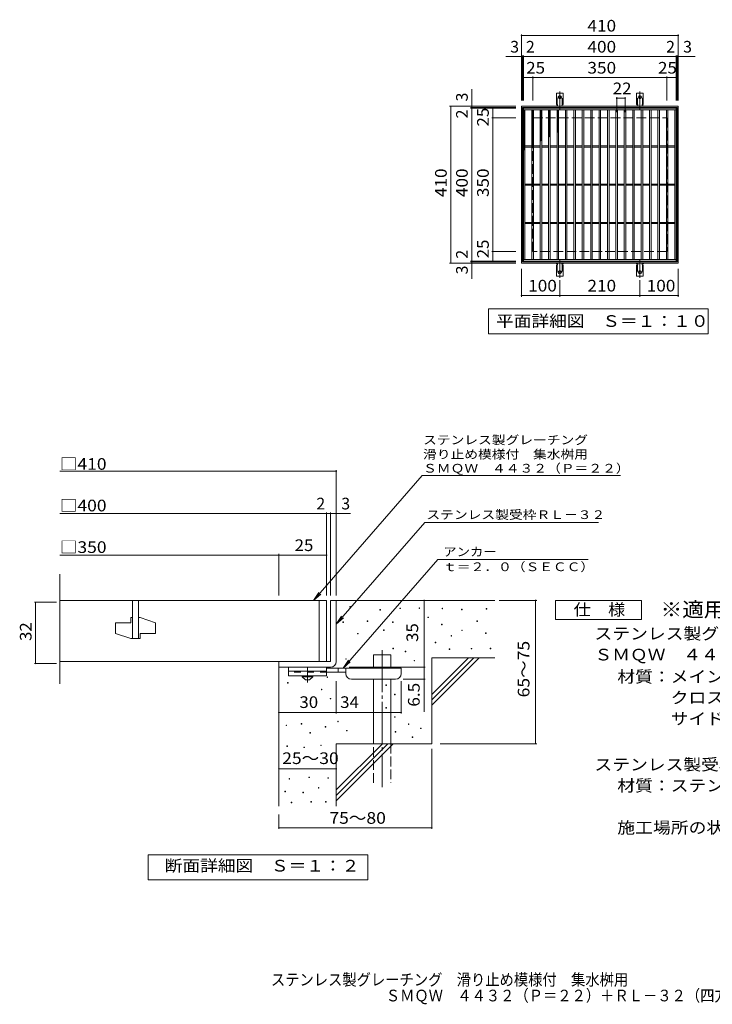
# Model space of a CAD drawing. Units: millimetres. Extents: x -1502 to 1804, y -1374 to 1202.
# Drawn here: x -1502 to 310, y -1374 to 1202 of the extents above; entities that cross this region are included whole.
import ezdxf

# ---------------------------------------------------------------- set-up
doc = ezdxf.new("R2010")
doc.units = ezdxf.units.MM
doc.header["$LTSCALE"] = 10
for name, pattern in [('JWW_CENTER1', [6.773333, 4.233333, -0.846667, 0.846667, -0.846667]), ('JWW_CENTER2', [13.546667, 11.006667, -0.846667, 0.846667, -0.846667]), ('JWW_DASHED2', [3.386667, 1.693333, -1.693333]), ('JWW_DASHED3', [3.386667, 2.54, -0.846667])]:
    doc.linetypes.add(name, pattern=pattern)
for name, color, linetype in [('C-1', 7, 'Continuous'), ('C-2', 7, 'Continuous'), ('C-4', 7, 'Continuous'), ('C-5', 7, 'Continuous'), ('C-9', 7, 'Continuous'), ('C-A', 7, 'Continuous'), ('D-0', 7, 'Continuous'), ('D-1', 7, 'Continuous'), ('D-2', 7, 'Continuous'), ('D-4', 7, 'Continuous'), ('D-5', 7, 'Continuous'), ('D-6', 7, 'Continuous'), ('D-9', 7, 'Continuous'), ('F-5ﾚｲﾔ', 7, 'Continuous')]:
    doc.layers.add(name, color=color, linetype=linetype)
doc.styles.add('ＭＳ ゴシック', font='txt', dxfattribs={"height": 1})

msp = doc.modelspace()

# ---------------------------------------------------------------- linework, layer by layer
at = {"layer": 'C-1', "color": 2, "linetype": 'Continuous', "lineweight": 9}
for p, q in [((-189, 564.9), (-189, 974.9)), ((-189, 974.9), (221, 974.9)), ((-186, 567.9), (-186, 971.9)), ((-186, 971.9), (218, 971.9)), ((218, 971.9), (218, 567.9)), ((221, 974.9), (221, 564.9)), ((218, 567.9), (-186, 567.9)), ((221, 564.9), (-189, 564.9))]:
    msp.add_line(p, q, dxfattribs=at)
at = {"layer": 'C-1', "color": 2, "linetype": 'JWW_DASHED3', "lineweight": 9}
for p, q in [((-159, 594.9), (-159, 944.9)), ((-159, 944.9), (191, 944.9)), ((191, 944.9), (191, 594.9)), ((191, 594.9), (-159, 594.9))]:
    msp.add_line(p, q, dxfattribs=at)
at = {"layer": 'C-2', "color": 3, "linetype": 'Continuous', "lineweight": 9}
for p, q in [((-184, 569.9), (-184, 969.9)), ((-184, 969.9), (216, 969.9)), ((-184, 965.9), (216, 965.9)), ((-180, 573.9), (-180, 965.9)), ((-162, 573.9), (-162, 965.9)), ((-158, 573.9), (-158, 965.9)), ((-140, 573.9), (-140, 965.9)), ((-136, 573.9), (-136, 965.9)), ((-118, 573.9), (-118, 965.9)), ((-114, 573.9), (-114, 965.9)), ((-96, 573.9), (-96, 965.9)), ((-92, 573.9), (-92, 965.9)), ((-74, 573.9), (-74, 965.9)), ((-70, 573.9), (-70, 965.9)), ((-52, 573.9), (-52, 965.9)), ((-48, 573.9), (-48, 965.9)), ((-30, 573.9), (-30, 965.9)), ((-26, 573.9), (-26, 965.9)), ((-8, 573.9), (-8, 965.9)), ((-4, 573.9), (-4, 965.9)), ((14, 573.9), (14, 965.9)), ((18, 573.9), (18, 965.9)), ((36, 573.9), (36, 965.9)), ((40, 573.9), (40, 965.9)), ((58, 573.9), (58, 965.9)), ((62, 573.9), (62, 965.9)), ((80, 573.9), (80, 965.9)), ((84, 573.9), (84, 965.9)), ((102, 573.9), (102, 965.9)), ((106, 573.9), (106, 965.9)), ((124, 573.9), (124, 965.9)), ((128, 573.9), (128, 965.9)), ((146, 573.9), (146, 965.9)), ((150, 573.9), (150, 965.9)), ((168, 573.9), (168, 965.9)), ((172, 573.9), (172, 965.9)), ((190, 573.9), (190, 965.9)), ((194, 573.9), (194, 965.9)), ((212, 573.9), (212, 965.9)), ((216, 969.9), (216, 569.9)), ((-180, 871.4), (-162, 871.4)), ((-180, 868.4), (-162, 868.4)), ((-158, 871.4), (-140, 871.4)), ((-158, 868.4), (-140, 868.4)), ((-136, 871.4), (-118, 871.4)), ((-136, 868.4), (-118, 868.4)), ((-114, 871.4), (-96, 871.4)), ((-114, 868.4), (-96, 868.4)), ((-92, 871.4), (-74, 871.4)), ((-92, 868.4), (-74, 868.4)), ((-70, 871.4), (-52, 871.4)), ((-70, 868.4), (-52, 868.4)), ((-48, 871.4), (-30, 871.4)), ((-48, 868.4), (-30, 868.4)), ((-26, 871.4), (-8, 871.4)), ((-26, 868.4), (-8, 868.4)), ((-4, 871.4), (14, 871.4)), ((-4, 868.4), (14, 868.4)), ((18, 871.4), (36, 871.4)), ((18, 868.4), (36, 868.4)), ((40, 871.4), (58, 871.4)), ((40, 868.4), (58, 868.4)), ((62, 871.4), (80, 871.4)), ((62, 868.4), (80, 868.4)), ((84, 871.4), (102, 871.4)), ((84, 868.4), (102, 868.4)), ((106, 871.4), (124, 871.4)), ((106, 868.4), (124, 868.4)), ((128, 871.4), (146, 871.4)), ((128, 868.4), (146, 868.4)), ((150, 871.4), (168, 871.4)), ((150, 868.4), (168, 868.4)), ((172, 871.4), (190, 871.4)), ((172, 868.4), (190, 868.4)), ((194, 871.4), (212, 871.4)), ((194, 868.4), (212, 868.4)), ((-180, 771.4), (-162, 771.4)), ((-180, 768.4), (-162, 768.4)), ((-158, 771.4), (-140, 771.4)), ((-158, 768.4), (-140, 768.4)), ((-136, 771.4), (-118, 771.4)), ((-136, 768.4), (-118, 768.4)), ((-114, 771.4), (-96, 771.4)), ((-114, 768.4), (-96, 768.4)), ((-92, 771.4), (-74, 771.4)), ((-92, 768.4), (-74, 768.4)), ((-70, 771.4), (-52, 771.4)), ((-70, 768.4), (-52, 768.4)), ((-48, 771.4), (-30, 771.4)), ((-48, 768.4), (-30, 768.4)), ((-26, 771.4), (-8, 771.4)), ((-26, 768.4), (-8, 768.4)), ((-4, 771.4), (14, 771.4)), ((-4, 768.4), (14, 768.4)), ((18, 771.4), (36, 771.4)), ((18, 768.4), (36, 768.4)), ((40, 771.4), (58, 771.4)), ((40, 768.4), (58, 768.4)), ((62, 771.4), (80, 771.4)), ((62, 768.4), (80, 768.4)), ((84, 771.4), (102, 771.4)), ((84, 768.4), (102, 768.4)), ((106, 771.4), (124, 771.4)), ((106, 768.4), (124, 768.4)), ((128, 771.4), (146, 771.4)), ((128, 768.4), (146, 768.4)), ((150, 771.4), (168, 771.4)), ((150, 768.4), (168, 768.4)), ((172, 771.4), (190, 771.4)), ((172, 768.4), (190, 768.4)), ((194, 771.4), (212, 771.4)), ((194, 768.4), (212, 768.4)), ((-180, 671.4), (-162, 671.4)), ((-158, 671.4), (-140, 671.4)), ((-136, 671.4), (-118, 671.4)), ((-114, 671.4), (-96, 671.4)), ((-92, 671.4), (-74, 671.4)), ((-70, 671.4), (-52, 671.4)), ((-48, 671.4), (-30, 671.4)), ((-26, 671.4), (-8, 671.4)), ((-4, 671.4), (14, 671.4)), ((18, 671.4), (36, 671.4)), ((40, 671.4), (58, 671.4)), ((62, 671.4), (80, 671.4)), ((84, 671.4), (102, 671.4)), ((106, 671.4), (124, 671.4)), ((128, 671.4), (146, 671.4)), ((150, 671.4), (168, 671.4)), ((172, 671.4), (190, 671.4)), ((194, 671.4), (212, 671.4)), ((-180, 668.4), (-162, 668.4)), ((-158, 668.4), (-140, 668.4)), ((-136, 668.4), (-118, 668.4)), ((-114, 668.4), (-96, 668.4)), ((-92, 668.4), (-74, 668.4)), ((-70, 668.4), (-52, 668.4)), ((-48, 668.4), (-30, 668.4)), ((-26, 668.4), (-8, 668.4)), ((-4, 668.4), (14, 668.4)), ((18, 668.4), (36, 668.4)), ((40, 668.4), (58, 668.4)), ((62, 668.4), (80, 668.4)), ((84, 668.4), (102, 668.4)), ((106, 668.4), (124, 668.4)), ((128, 668.4), (146, 668.4)), ((150, 668.4), (168, 668.4)), ((172, 668.4), (190, 668.4)), ((194, 668.4), (212, 668.4)), ((216, 573.9), (-184, 573.9)), ((216, 569.9), (-184, 569.9))]:
    msp.add_line(p, q, dxfattribs=at)
at = {"layer": 'C-4', "color": 7, "linetype": 'Continuous', "lineweight": 9}
for p, q in [((-189, 989.9), (-189, 1162.9)), ((-189, 1159.9), (221, 1159.9)), ((221, 989.9), (221, 1162.9)), ((-186, 989.9), (-186, 1107.9)), ((-184, 989.9), (-184, 1107.9)), ((216, 989.9), (216, 1107.9)), ((218, 989.9), (218, 1107.9)), ((-230.3, 1104.9), (265.7, 1104.9)), ((-184, 1049.9), (216, 1049.9)), ((-159, 989.9), (-159, 1052.9)), ((191, 989.9), (191, 1052.9)), ((-319, 523.5), (-319, 1019.6)), ((60, 959.9), (60, 998.9)), ((60, 995.9), (82, 995.9)), ((82, 959.9), (82, 998.9)), ((-204, 974.9), (-377, 974.9)), ((-374, 564.9), (-374, 974.9)), ((-204, 971.9), (-322, 971.9)), ((-204, 969.9), (-322, 969.9)), ((-264, 569.9), (-264, 969.9)), ((-204, 944.9), (-267, 944.9)), ((-204, 594.9), (-267, 594.9)), ((-204, 569.9), (-322, 569.9)), ((-204, 567.9), (-322, 567.9)), ((-204, 564.9), (-377, 564.9)), ((-189, 549.9), (-189, 476.9)), ((221, 549.9), (221, 476.9)), ((-89, 520.1), (-89, 476.9)), ((121, 520.1), (121, 476.9)), ((-189, 479.9), (-89, 479.9)), ((-89, 479.9), (121, 479.9)), ((121, 479.9), (221, 479.9))]:
    msp.add_line(p, q, dxfattribs=at)
at = {"layer": 'C-4', "color": 7, "linetype": 'Continuous', "lineweight": 9, "const_width": 2}
for points in [[(-188, 1159.9, 0.414214), (-189, 1160.9, 0.414214), (-190, 1159.9, 0.414214), (-189, 1158.9, 0.414214)], [(222, 1159.9, 0.414214), (221, 1160.9, 0.414214), (220, 1159.9, 0.414214), (221, 1158.9, 0.414214)], [(-188, 1104.9, 0.414214), (-189, 1105.9, 0.414214), (-190, 1104.9, 0.414214), (-189, 1103.9, 0.414214)], [(-185, 1104.9, 0.414214), (-186, 1105.9, 0.414214), (-187, 1104.9, 0.414214), (-186, 1103.9, 0.414214)], [(-183, 1104.9, 0.414214), (-184, 1105.9, 0.414214), (-185, 1104.9, 0.414214), (-184, 1103.9, 0.414214)], [(217, 1104.9, 0.414214), (216, 1105.9, 0.414214), (215, 1104.9, 0.414214), (216, 1103.9, 0.414214)], [(219, 1104.9, 0.414214), (218, 1105.9, 0.414214), (217, 1104.9, 0.414214), (218, 1103.9, 0.414214)], [(222, 1104.9, 0.414214), (221, 1105.9, 0.414214), (220, 1104.9, 0.414214), (221, 1103.9, 0.414214)], [(-183, 1049.9, 0.414214), (-184, 1050.9, 0.414214), (-185, 1049.9, 0.414214), (-184, 1048.9, 0.414214)], [(-158, 1049.9, 0.414214), (-159, 1050.9, 0.414214), (-160, 1049.9, 0.414214), (-159, 1048.9, 0.414214)], [(192, 1049.9, 0.414214), (191, 1050.9, 0.414214), (190, 1049.9, 0.414214), (191, 1048.9, 0.414214)], [(217, 1049.9, 0.414214), (216, 1050.9, 0.414214), (215, 1049.9, 0.414214), (216, 1048.9, 0.414214)], [(61, 995.9, 0.414214), (60, 996.9, 0.414214), (59, 995.9, 0.414214), (60, 994.9, 0.414214)], [(83, 995.9, 0.414214), (82, 996.9, 0.414214), (81, 995.9, 0.414214), (82, 994.9, 0.414214)], [(-373, 974.9, 0.414214), (-374, 975.9, 0.414214), (-375, 974.9, 0.414214), (-374, 973.9, 0.414214)], [(-318, 974.9, 0.414214), (-319, 975.9, 0.414214), (-320, 974.9, 0.414214), (-319, 973.9, 0.414214)], [(-318, 971.9, 0.414214), (-319, 972.9, 0.414214), (-320, 971.9, 0.414214), (-319, 970.9, 0.414214)], [(-318, 969.9, 0.414214), (-319, 970.9, 0.414214), (-320, 969.9, 0.414214), (-319, 968.9, 0.414214)], [(-263, 969.9, 0.414214), (-264, 970.9, 0.414214), (-265, 969.9, 0.414214), (-264, 968.9, 0.414214)], [(-263, 944.9, 0.414214), (-264, 945.9, 0.414214), (-265, 944.9, 0.414214), (-264, 943.9, 0.414214)], [(-263, 594.9, 0.414214), (-264, 595.9, 0.414214), (-265, 594.9, 0.414214), (-264, 593.9, 0.414214)], [(-373, 564.9, 0.414214), (-374, 565.9, 0.414214), (-375, 564.9, 0.414214), (-374, 563.9, 0.414214)], [(-318, 569.9, 0.414214), (-319, 570.9, 0.414214), (-320, 569.9, 0.414214), (-319, 568.9, 0.414214)], [(-318, 567.9, 0.414214), (-319, 568.9, 0.414214), (-320, 567.9, 0.414214), (-319, 566.9, 0.414214)], [(-318, 564.9, 0.414214), (-319, 565.9, 0.414214), (-320, 564.9, 0.414214), (-319, 563.9, 0.414214)], [(-263, 569.9, 0.414214), (-264, 570.9, 0.414214), (-265, 569.9, 0.414214), (-264, 568.9, 0.414214)], [(-188, 479.9, 0.414214), (-189, 480.9, 0.414214), (-190, 479.9, 0.414214), (-189, 478.9, 0.414214)], [(-88, 479.9, 0.414214), (-89, 480.9, 0.414214), (-90, 479.9, 0.414214), (-89, 478.9, 0.414214)], [(122, 479.9, 0.414214), (121, 480.9, 0.414214), (120, 479.9, 0.414214), (121, 478.9, 0.414214)], [(222, 479.9, 0.414214), (221, 480.9, 0.414214), (220, 479.9, 0.414214), (221, 478.9, 0.414214)]]:
    msp.add_lwpolyline(points, format="xyb", close=True, dxfattribs=at)
at = {"layer": 'C-5', "color": 7, "linetype": 'Continuous', "lineweight": 9}
for p, q in [((-275.7, 379.9), (-275.7, 444.9)), ((-275.7, 444.9), (299.3, 444.9)), ((299.3, 444.9), (299.3, 379.9)), ((299.3, 379.9), (-275.7, 379.9))]:
    msp.add_line(p, q, dxfattribs=at)
at = {"layer": 'C-9', "color": 6, "linetype": 'Continuous', "lineweight": 5}
for p, q in [((-184, 962.1), (-180.2, 965.9)), ((-184, 964.9), (-183, 965.9)), ((-184, 964.6), (-180, 960.6)), ((-184, 959.2), (-180, 963.2)), ((-184, 961.8), (-180, 957.8)), ((-184, 956.4), (-180, 960.4)), ((-184, 959), (-180, 955)), ((-184, 953.6), (-180, 957.6)), ((-184, 956.1), (-180, 952.1)), ((-184, 950.8), (-180, 954.8)), ((-184, 953.3), (-180, 949.3)), ((-182.4, 965.9), (-180, 963.5)), ((-162, 963.2), (-159.3, 965.9)), ((-162, 960.4), (-158, 964.4)), ((-162, 964), (-158, 960)), ((-162, 957.5), (-158, 961.5)), ((-162, 961.2), (-158, 957.2)), ((-162, 954.7), (-158, 958.7)), ((-162, 958.4), (-158, 954.4)), ((-162, 951.9), (-158, 955.9)), ((-162, 955.5), (-158, 951.5)), ((-162, 949), (-158, 953)), ((-161, 965.9), (-158, 962.9)), ((-158.2, 965.9), (-158, 965.7)), ((-140, 964.3), (-138.4, 965.9)), ((-140, 961.4), (-136, 965.4)), ((-140, 963.4), (-136, 959.4)), ((-140, 958.6), (-136, 962.6)), ((-140, 960.5), (-136, 956.5)), ((-140, 955.8), (-136, 959.8)), ((-140, 957.7), (-136, 953.7)), ((-140, 952.9), (-136, 956.9)), ((-140, 954.9), (-136, 950.9)), ((-140, 950.1), (-136, 954.1)), ((-139.7, 965.9), (-136, 962.2)), ((-136.8, 965.9), (-136, 965)), ((-118, 964.6), (-116.8, 965.9)), ((-118, 961.8), (-114, 965.8)), ((-118, 964.9), (-114, 960.9)), ((-118, 959), (-114, 963)), ((-118, 962.1), (-114, 958.1)), ((-118, 956.2), (-114, 960.2)), ((-118, 959.2), (-114, 955.2)), ((-118, 953.3), (-114, 957.3)), ((-118, 956.4), (-114, 952.4)), ((-118, 950.5), (-114, 954.5)), ((-118, 953.6), (-114, 949.6)), ((-116.2, 965.9), (-114, 963.7)), ((-96, 963.1), (-93.3, 965.9)), ((-96, 964.5), (-92, 960.5)), ((-96, 960.3), (-92, 964.3)), ((-96, 961.6), (-92, 957.6)), ((-96, 957.5), (-92, 961.5)), ((-96, 958.8), (-92, 954.8)), ((-96, 954.6), (-92, 958.6)), ((-96, 956), (-92, 952)), ((-96, 951.8), (-92, 955.8)), ((-96, 953.1), (-92, 949.1)), ((-94.6, 965.9), (-92, 963.3)), ((-184, 947.9), (-180, 951.9)), ((-184, 950.5), (-180, 946.5)), ((-184, 945.1), (-180, 949.1)), ((-184, 947.7), (-180, 943.7)), ((-184, 942.3), (-180, 946.3)), ((-184, 944.8), (-180, 940.8)), ((-184, 939.4), (-180, 943.4)), ((-184, 942), (-180, 938)), ((-184, 936.6), (-180, 940.6)), ((-184, 939.2), (-180, 935.2)), ((-184, 933.8), (-180, 937.8)), ((-184, 936.3), (-180, 932.3)), ((-184, 931), (-180, 935)), ((-184, 933.5), (-180, 929.5)), ((-184, 928.1), (-180, 932.1)), ((-184, 930.7), (-180, 926.7)), ((-184, 925.3), (-180, 929.3)), ((-184, 927.9), (-180, 923.9)), ((-162, 952.7), (-158, 948.7)), ((-162, 946.2), (-158, 950.2)), ((-162, 949.9), (-158, 945.9)), ((-162, 943.4), (-158, 947.4)), ((-162, 947.1), (-158, 943.1)), ((-162, 940.6), (-158, 944.6)), ((-162, 944.2), (-158, 940.2)), ((-162, 937.7), (-158, 941.7)), ((-162, 941.4), (-158, 937.4)), ((-162, 934.9), (-158, 938.9)), ((-162, 938.6), (-158, 934.6)), ((-162, 932.1), (-158, 936.1)), ((-162, 935.7), (-158, 931.7)), ((-162, 929.2), (-158, 933.2)), ((-162, 932.9), (-158, 928.9)), ((-162, 926.4), (-158, 930.4)), ((-162, 930.1), (-158, 926.1)), ((-162, 923.6), (-158, 927.6)), ((-162, 927.3), (-158, 923.3)), ((-140, 952.1), (-136, 948.1)), ((-140, 947.3), (-136, 951.3)), ((-140, 949.2), (-136, 945.2)), ((-140, 944.5), (-136, 948.5)), ((-140, 946.4), (-136, 942.4)), ((-140, 941.6), (-136, 945.6)), ((-140, 943.6), (-136, 939.6)), ((-140, 938.8), (-136, 942.8)), ((-140, 940.7), (-136, 936.7)), ((-140, 936), (-136, 940)), ((-140, 937.9), (-136, 933.9)), ((-140, 933.1), (-136, 937.1)), ((-140, 935.1), (-136, 931.1)), ((-140, 930.3), (-136, 934.3)), ((-140, 932.3), (-136, 928.3)), ((-140, 927.5), (-136, 931.5)), ((-140, 929.4), (-136, 925.4)), ((-140, 924.7), (-136, 928.7)), ((-118, 947.7), (-114, 951.7)), ((-118, 950.7), (-114, 946.7)), ((-118, 944.8), (-114, 948.8)), ((-118, 947.9), (-114, 943.9)), ((-118, 942), (-114, 946)), ((-118, 945.1), (-114, 941.1)), ((-118, 939.2), (-114, 943.2)), ((-118, 942.3), (-114, 938.3)), ((-118, 936.4), (-114, 940.4)), ((-118, 939.4), (-114, 935.4)), ((-118, 933.5), (-114, 937.5)), ((-118, 936.6), (-114, 932.6)), ((-118, 930.7), (-114, 934.7)), ((-118, 933.8), (-114, 929.8)), ((-118, 927.9), (-114, 931.9)), ((-118, 930.9), (-114, 926.9)), ((-118, 925), (-114, 929)), ((-118, 928.1), (-114, 924.1)), ((-96, 949), (-92, 953)), ((-96, 950.3), (-92, 946.3)), ((-96, 946.1), (-92, 950.1)), ((-96, 947.5), (-92, 943.5)), ((-96, 943.3), (-92, 947.3)), ((-96, 944.7), (-92, 940.7)), ((-96, 940.5), (-92, 944.5)), ((-96, 941.8), (-92, 937.8)), ((-96, 937.7), (-92, 941.7)), ((-96, 939), (-92, 935)), ((-96, 934.8), (-92, 938.8)), ((-96, 936.2), (-92, 932.2)), ((-96, 932), (-92, 936)), ((-96, 933.3), (-92, 929.3)), ((-96, 929.2), (-92, 933.2)), ((-96, 930.5), (-92, 926.5)), ((-96, 926.3), (-92, 930.3)), ((-96, 927.7), (-92, 923.7)), ((-96, 923.5), (-92, 927.5)), ((-184, 922.5), (-180, 926.5)), ((-184, 925), (-180, 921)), ((-184, 919.6), (-180, 923.6)), ((-184, 922.2), (-180, 918.2)), ((-184, 916.8), (-180, 920.8)), ((-184, 919.4), (-180, 915.4)), ((-184, 914), (-180, 918)), ((-184, 916.5), (-180, 912.5)), ((-184, 911.2), (-180, 915.2)), ((-184, 913.7), (-180, 909.7)), ((-184, 908.3), (-180, 912.3)), ((-184, 910.9), (-180, 906.9)), ((-184, 905.5), (-180, 909.5)), ((-184, 908.1), (-180, 904.1)), ((-184, 902.7), (-180, 906.7)), ((-184, 905.2), (-180, 901.2)), ((-184, 899.8), (-180, 903.8)), ((-184, 902.4), (-180, 898.4)), ((-162, 920.8), (-158, 924.8)), ((-162, 924.4), (-158, 920.4)), ((-162, 917.9), (-158, 921.9)), ((-162, 921.6), (-158, 917.6)), ((-162, 915.1), (-158, 919.1)), ((-162, 918.8), (-158, 914.8)), ((-162, 912.3), (-158, 916.3)), ((-162, 915.9), (-158, 911.9)), ((-162, 909.4), (-158, 913.4)), ((-162, 913.1), (-158, 909.1)), ((-162, 906.6), (-158, 910.6)), ((-162, 910.3), (-158, 906.3)), ((-162, 903.8), (-158, 907.8)), ((-162, 907.5), (-158, 903.5)), ((-162, 901), (-158, 905)), ((-162, 904.6), (-158, 900.6)), ((-162, 898.1), (-158, 902.1)), ((-162, 901.8), (-158, 897.8)), ((-140, 926.6), (-136, 922.6)), ((-140, 921.8), (-136, 925.8)), ((-140, 923.8), (-136, 919.8)), ((-140, 919), (-136, 923)), ((-140, 920.9), (-136, 916.9)), ((-140, 916.2), (-136, 920.2)), ((-140, 918.1), (-136, 914.1)), ((-140, 913.3), (-136, 917.3)), ((-140, 915.3), (-136, 911.3)), ((-140, 910.5), (-136, 914.5)), ((-140, 912.5), (-136, 908.5)), ((-140, 907.7), (-136, 911.7)), ((-140, 909.6), (-136, 905.6)), ((-140, 904.9), (-136, 908.9)), ((-140, 906.8), (-136, 902.8)), ((-140, 902), (-136, 906)), ((-140, 904), (-136, 900)), ((-140, 899.2), (-136, 903.2)), ((-118, 922.2), (-114, 926.2)), ((-118, 925.3), (-114, 921.3)), ((-118, 919.4), (-114, 923.4)), ((-118, 922.5), (-114, 918.5)), ((-118, 916.6), (-114, 920.6)), ((-118, 919.6), (-114, 915.6)), ((-118, 913.7), (-114, 917.7)), ((-118, 916.8), (-114, 912.8)), ((-118, 910.9), (-114, 914.9)), ((-118, 914), (-114, 910)), ((-118, 908.1), (-114, 912.1)), ((-118, 911.1), (-114, 907.1)), ((-118, 905.3), (-114, 909.2)), ((-118, 908.3), (-114, 904.3)), ((-118, 902.4), (-114, 906.4)), ((-118, 905.5), (-114, 901.5)), ((-118, 899.6), (-114, 903.6)), ((-118, 902.7), (-114, 898.7)), ((-96, 924.9), (-92, 920.9)), ((-96, 920.7), (-92, 924.7)), ((-96, 922), (-92, 918)), ((-96, 917.9), (-92, 921.9)), ((-96, 919.2), (-92, 915.2)), ((-96, 915), (-92, 919)), ((-96, 916.4), (-92, 912.4)), ((-96, 912.2), (-92, 916.2)), ((-96, 913.5), (-92, 909.5)), ((-96, 909.4), (-92, 913.4)), ((-96, 910.7), (-93.5, 908.3)), ((-96, 906.5), (-92, 910.5)), ((-96, 907.9), (-95.1, 907)), ((-184, 897), (-180, 901)), ((-184, 899.6), (-180, 895.6)), ((-184, 894.2), (-180, 898.2)), ((-184, 896.7), (-180, 892.7)), ((-184, 891.4), (-180, 895.4)), ((-184, 893.9), (-180, 889.9)), ((-184, 888.5), (-180, 892.5)), ((-184, 891.1), (-180, 887.1)), ((-184, 885.7), (-180, 889.7)), ((-184, 888.3), (-180, 884.3)), ((-184, 882.9), (-180, 886.9)), ((-184, 885.4), (-180, 881.4)), ((-184, 880.1), (-180, 884.1)), ((-184, 882.6), (-180, 878.6)), ((-184, 877.2), (-180, 881.2)), ((-184, 879.8), (-180, 875.8)), ((-184, 874.4), (-180, 878.4)), ((-184, 876.9), (-180, 872.9)), ((-162, 895.3), (-158, 899.3)), ((-162, 899), (-158, 895)), ((-162, 892.5), (-158, 896.5)), ((-162, 896.1), (-158, 892.1)), ((-162, 889.6), (-158, 893.6)), ((-162, 893.3), (-158, 889.3)), ((-162, 886.8), (-158, 890.8)), ((-162, 890.5), (-158, 886.5)), ((-162, 884), (-158, 888)), ((-162, 887.7), (-158, 883.7)), ((-162, 881.2), (-158, 885.2)), ((-162, 884.8), (-158, 880.8)), ((-162, 878.3), (-158, 882.3)), ((-162, 882), (-158, 878)), ((-162, 875.5), (-158, 879.5)), ((-162, 879.2), (-158, 875.2)), ((-162, 872.7), (-158, 876.7)), ((-162, 876.3), (-159, 873.4)), ((-140, 901.2), (-136, 897.2)), ((-140, 896.4), (-136, 900.4)), ((-140, 898.3), (-136, 894.3)), ((-140, 893.5), (-136, 897.5)), ((-140, 895.5), (-136, 891.5)), ((-140, 890.7), (-136, 894.7)), ((-140, 892.7), (-136, 888.7)), ((-140, 887.9), (-136, 891.9)), ((-140, 889.8), (-136.1, 886)), ((-140, 885.1), (-136, 889.1)), ((-140, 887), (-137.7, 884.7)), ((-140, 884.2), (-139.3, 883.5)), ((-136.7, 885.5), (-136, 886.2)), ((-118, 896.8), (-114, 900.8)), ((-118, 899.8), (-114.8, 896.7)), ((-118, 897), (-116.4, 895.4)), ((-116.8, 895.1), (-114, 897.9)), ((-184, 871.6), (-180, 875.6)), ((-184, 874.1), (-180, 870.1)), ((-184, 868.7), (-180, 872.7)), ((-184, 871.3), (-180, 867.3)), ((-184, 865.9), (-180, 869.9)), ((-184, 868.5), (-180, 864.5)), ((-184, 863.1), (-180, 867.1)), ((-184, 865.6), (-180.3, 861.9)), ((-184, 860.3), (-180, 864.3)), ((-184, 862.8), (-181.9, 860.7)), ((-184, 860), (-183.5, 859.5)), ((-162, 873.5), (-160.6, 872.1))]:
    msp.add_line(p, q, dxfattribs=at)
at = {"layer": 'C-A', "color": 3, "linetype": 'Continuous', "lineweight": 9}
for p, q in [((-97.8, 979.9), (-97.8, 1008.9)), ((-80.3, 1008.9), (-97.8, 1008.9)), ((-80.3, 979.9), (-80.3, 1008.9)), ((112.2, 979.9), (112.2, 1008.9)), ((129.7, 1008.9), (112.2, 1008.9)), ((129.7, 979.9), (129.7, 1008.9)), ((-97.8, 979.9), (-96.5, 979.9)), ((-80.3, 979.9), (-81.5, 979.9)), ((112.2, 979.9), (113.5, 979.9)), ((129.7, 979.9), (128.5, 979.9)), ((-97, 975.9), (-96.5, 975.9)), ((-81.5, 975.9), (-81, 975.9)), ((113, 975.9), (113.5, 975.9)), ((128.5, 975.9), (129, 975.9)), ((-97.8, 559.9), (-96.5, 559.9)), ((-97.8, 559.9), (-97.8, 530.9)), ((-97, 563.9), (-96.5, 563.9)), ((-81.5, 563.9), (-81, 563.9)), ((-80.3, 559.9), (-81.5, 559.9)), ((-80.3, 559.9), (-80.3, 530.9)), ((112.2, 559.9), (113.5, 559.9)), ((112.2, 559.9), (112.2, 530.9)), ((113, 563.9), (113.5, 563.9)), ((128.5, 563.9), (129, 563.9)), ((129.7, 559.9), (128.5, 559.9)), ((129.7, 559.9), (129.7, 530.9)), ((-80.3, 530.9), (-97.8, 530.9)), ((129.7, 530.9), (112.2, 530.9))]:
    msp.add_line(p, q, dxfattribs=at)
at = {"layer": 'C-A', "color": 3, "linetype": 'JWW_DASHED2', "lineweight": 9}
for p, q in [((-95.8, 979.7), (-95.8, 1008.9)), ((-82.3, 979.7), (-82.3, 1008.9)), ((114.2, 979.7), (114.2, 1008.9)), ((127.7, 979.7), (127.7, 1008.9)), ((-95.8, 560), (-95.8, 530.9)), ((-82.3, 560), (-82.3, 530.9)), ((114.2, 560), (114.2, 530.9)), ((127.7, 560), (127.7, 530.9))]:
    msp.add_line(p, q, dxfattribs=at)
at = {"layer": 'C-A', "color": 7, "linetype": 'JWW_CENTER2', "lineweight": 9}
for p, q in [((-89, 966.4), (-89, 1013.8)), ((121, 966.4), (121, 1013.8)), ((-94.8, 998.9), (-83.2, 998.9)), ((115.2, 998.9), (126.8, 998.9)), ((-89, 573.3), (-89, 525.9)), ((121, 573.3), (121, 525.9)), ((-94.8, 540.9), (-83.2, 540.9)), ((115.2, 540.9), (126.8, 540.9))]:
    msp.add_line(p, q, dxfattribs=at)
at = {"layer": 'C-A', "color": 3, "linetype": 'Continuous', "lineweight": 9}
for centre in [(-89, 998.9), (121, 998.9), (-89, 540.9), (121, 540.9)]:
    msp.add_circle(centre, 4.25, dxfattribs=at)
for centre, start, end in [((-96.5, 977.9), 270, 90), ((-81.5, 977.9), 90, 269.8667), ((113.5, 977.9), 270, 90), ((128.5, 977.9), 90, 269.8667), ((-97, 973.9), 90.276, 150.0005), ((-81, 973.9), 29.9993, 89.7584), ((113, 973.9), 90.276, 150.0005), ((129, 973.9), 29.9993, 89.7584), ((-97, 565.9), 209.9995, 269.724), ((-96.5, 561.9), 270, 90), ((-81.5, 561.9), 90.1333, 270), ((-81, 565.9), 270.2416, 330.0007), ((113, 565.9), 209.9995, 269.724), ((113.5, 561.9), 270, 90), ((128.5, 561.9), 90.1333, 270), ((129, 565.9), 270.2416, 330.0007)]:
    msp.add_arc(centre, 2, start, end, dxfattribs=at)
at = {"layer": 'D-0', "color": 7, "linetype": 'Continuous', "lineweight": 9}
for p, q in [((-638, -335.1), (-638, -333.6)), ((-638, -333.6), (-636.5, -333.6)), ((-636.5, -333.6), (-636.5, -335.1)), ((-636.5, -335.1), (-638, -335.1)), ((-559.7, -343.2), (-559.7, -341.7)), ((-559.7, -341.7), (-558.2, -341.7)), ((-558.2, -343.2), (-559.7, -343.2)), ((-558.2, -341.7), (-558.2, -343.2)), ((-507, -339.1), (-507, -337.6)), ((-507, -337.6), (-505.5, -337.6)), ((-505.5, -339.1), (-507, -339.1)), ((-505.5, -337.6), (-505.5, -339.1)), ((-457, -338.6), (-457, -337.1)), ((-457, -337.1), (-455.5, -337.1)), ((-455.5, -338.6), (-457, -338.6)), ((-455.5, -337.1), (-455.5, -338.6)), ((-396.9, -339.6), (-396.9, -338.1)), ((-396.9, -338.1), (-395.4, -338.1)), ((-395.4, -339.6), (-396.9, -339.6)), ((-395.4, -338.1), (-395.4, -339.6)), ((-346.1, -342.3), (-346.1, -340.8)), ((-346.1, -340.8), (-344.6, -340.8)), ((-344.6, -342.3), (-346.1, -342.3)), ((-344.6, -340.8), (-344.6, -342.3)), ((-281.2, -340.3), (-281.2, -338.8)), ((-281.2, -338.8), (-279.7, -338.8)), ((-279.7, -340.3), (-281.2, -340.3)), ((-279.7, -338.8), (-279.7, -340.3)), ((-656.1, -375.4), (-656.1, -373.9)), ((-656.1, -373.9), (-654.6, -373.9)), ((-654.6, -375.4), (-656.1, -375.4)), ((-654.6, -373.9), (-654.6, -375.4)), ((-592.5, -372.7), (-592.5, -371.2)), ((-592.5, -371.2), (-591, -371.2)), ((-591, -372.7), (-592.5, -372.7)), ((-591, -371.2), (-591, -372.7)), ((-526.2, -375.4), (-526.2, -373.9)), ((-526.2, -373.9), (-524.7, -373.9)), ((-524.7, -375.4), (-526.2, -375.4)), ((-524.7, -373.9), (-524.7, -375.4)), ((-434.2, -362.6), (-434.2, -361.1)), ((-434.2, -361.1), (-432.7, -361.1)), ((-432.7, -362.6), (-434.2, -362.6)), ((-432.7, -361.1), (-432.7, -362.6)), ((-398.3, -381.6), (-398.3, -380.1)), ((-398.3, -380.1), (-396.8, -380.1)), ((-396.8, -381.6), (-398.3, -381.6)), ((-396.8, -380.1), (-396.8, -381.6)), ((-305.5, -372.8), (-305.5, -371.3)), ((-305.5, -371.3), (-304, -371.3)), ((-304, -372.8), (-305.5, -372.8)), ((-304, -371.3), (-304, -372.8)), ((-618.1, -405.2), (-618.1, -403.7)), ((-618.1, -403.7), (-616.6, -403.7)), ((-616.6, -405.2), (-618.1, -405.2)), ((-616.6, -403.7), (-616.6, -405.2)), ((-549.8, -396.4), (-549.8, -394.9)), ((-549.8, -394.9), (-548.3, -394.9)), ((-548.3, -396.4), (-549.8, -396.4)), ((-548.3, -394.9), (-548.3, -396.4)), ((-373.2, -410.7), (-373.2, -409.2)), ((-373.2, -409.2), (-371.7, -409.2)), ((-371.7, -410.7), (-373.2, -410.7)), ((-371.7, -409.2), (-371.7, -410.7)), ((-345.5, -396.5), (-345.5, -395)), ((-345.5, -395), (-344, -395)), ((-344, -396.5), (-345.5, -396.5)), ((-344, -395), (-344, -396.5)), ((-283.2, -403.9), (-283.2, -402.4)), ((-283.2, -402.4), (-281.7, -402.4)), ((-281.7, -403.9), (-283.2, -403.9)), ((-281.7, -402.4), (-281.7, -403.9)), ((-414.7, -428.2), (-414.7, -426.7)), ((-414.7, -426.7), (-413.2, -426.7)), ((-413.2, -428.2), (-414.7, -428.2)), ((-413.2, -426.7), (-413.2, -428.2)), ((-525.5, -444.4), (-525.5, -442.9)), ((-525.5, -442.9), (-524, -442.9)), ((-524, -444.4), (-525.5, -444.4)), ((-524, -442.9), (-524, -444.4)), ((-493, -451.9), (-493, -450.4)), ((-493, -450.4), (-491.5, -450.4)), ((-491.5, -451.9), (-493, -451.9)), ((-491.5, -450.4), (-491.5, -451.9)), ((-377.9, -445.9), (-377.9, -444.4)), ((-377.9, -444.4), (-376.4, -444.4)), ((-376.4, -445.9), (-377.9, -445.9)), ((-376.4, -444.4), (-376.4, -445.9)), ((-320.4, -444.5), (-320.4, -443)), ((-320.4, -443), (-318.9, -443)), ((-318.9, -444.5), (-320.4, -444.5)), ((-318.9, -443), (-318.9, -444.5)), ((-271, -443.8), (-271, -442.3)), ((-271, -442.3), (-269.5, -442.3)), ((-269.5, -443.8), (-271, -443.8)), ((-269.5, -442.3), (-269.5, -443.8)), ((-648.8, -471.5), (-648.8, -470)), ((-648.8, -470), (-647.3, -470)), ((-647.3, -471.5), (-648.8, -471.5)), ((-647.3, -470), (-647.3, -471.5)), ((-470.1, -475.9), (-470.1, -474.4)), ((-470.1, -474.4), (-468.6, -474.4)), ((-468.6, -475.9), (-470.1, -475.9)), ((-468.6, -474.4), (-468.6, -475.9)), ((-801, -534), (-801, -532.5)), ((-801, -532.5), (-799.5, -532.5)), ((-799.5, -534), (-801, -534)), ((-799.5, -532.5), (-799.5, -534)), ((-697.6, -519.1), (-697.6, -517.6)), ((-697.6, -517.6), (-696.1, -517.6)), ((-696.1, -519.1), (-697.6, -519.1)), ((-696.1, -517.6), (-696.1, -519.1)), ((-543.7, -540.3), (-543.7, -538.8)), ((-543.7, -538.8), (-542.2, -538.8)), ((-542.2, -540.3), (-543.7, -540.3)), ((-542.2, -538.8), (-542.2, -540.3)), ((-712.5, -551.4), (-712.5, -549.9)), ((-712.5, -549.9), (-711, -549.9)), ((-711, -551.4), (-712.5, -551.4)), ((-711, -549.9), (-711, -551.4)), ((-520.8, -564.3), (-520.8, -562.8)), ((-520.8, -562.8), (-519.3, -562.8)), ((-519.3, -564.3), (-520.8, -564.3)), ((-519.3, -562.8), (-519.3, -564.3)), ((-689.6, -575.4), (-689.6, -573.9)), ((-689.6, -573.9), (-688.1, -573.9)), ((-688.1, -575.4), (-689.6, -575.4)), ((-688.1, -573.9), (-688.1, -575.4)), ((-543.7, -599.4), (-543.7, -597.9)), ((-543.7, -597.9), (-542.2, -597.9)), ((-542.2, -599.4), (-543.7, -599.4)), ((-542.2, -597.9), (-542.2, -599.4)), ((-804.9, -645.1), (-804.9, -643.6)), ((-804.9, -643.6), (-803.4, -643.6)), ((-803.4, -643.6), (-803.4, -645.1)), ((-765.2, -640.9), (-765.2, -639.4)), ((-765.2, -639.4), (-763.7, -639.4)), ((-763.7, -640.9), (-765.2, -640.9)), ((-763.7, -639.4), (-763.7, -640.9)), ((-669.8, -635), (-669.8, -633.5)), ((-669.8, -633.5), (-668.3, -633.5)), ((-668.3, -635), (-669.8, -635)), ((-668.3, -633.5), (-668.3, -635)), ((-520.8, -623.4), (-520.8, -621.9)), ((-520.8, -621.9), (-519.3, -621.9)), ((-519.3, -623.4), (-520.8, -623.4)), ((-519.3, -621.9), (-519.3, -623.4)), ((-484.9, -642.1), (-484.9, -640.6)), ((-484.9, -640.6), (-483.4, -640.6)), ((-483.4, -642.1), (-484.9, -642.1)), ((-483.4, -640.6), (-483.4, -642.1)), ((-803.4, -645.1), (-804.9, -645.1)), ((-742.3, -664.9), (-742.3, -663.4)), ((-742.3, -663.4), (-740.8, -663.4)), ((-740.8, -664.9), (-742.3, -664.9)), ((-740.8, -663.4), (-740.8, -664.9)), ((-702.6, -649.3), (-702.6, -647.8)), ((-702.6, -647.8), (-701.1, -647.8)), ((-701.1, -649.3), (-702.6, -649.3)), ((-701.1, -647.8), (-701.1, -649.3)), ((-646.9, -659), (-646.9, -657.5)), ((-646.9, -657.5), (-645.4, -657.5)), ((-645.4, -659), (-646.9, -659)), ((-645.4, -657.5), (-645.4, -659)), ((-519.4, -662.4), (-519.4, -660.9)), ((-519.4, -660.9), (-517.9, -660.9)), ((-517.9, -662.4), (-519.4, -662.4)), ((-517.9, -660.9), (-517.9, -662.4)), ((-453.1, -652.9), (-453.1, -651.4)), ((-453.1, -651.4), (-451.6, -651.4)), ((-451.6, -652.9), (-453.1, -652.9)), ((-451.6, -651.4), (-451.6, -652.9)), ((-474.7, -675.8), (-474.7, -674.3)), ((-474.7, -674.3), (-473.2, -674.3)), ((-473.2, -675.8), (-474.7, -675.8)), ((-473.2, -674.3), (-473.2, -675.8)), ((-802.5, -699.6), (-802.5, -698.1)), ((-802.5, -698.1), (-801, -698.1)), ((-801, -699.6), (-802.5, -699.6)), ((-801, -698.1), (-801, -699.6)), ((-758.3, -702.6), (-758.3, -701.1)), ((-758.3, -701.1), (-756.8, -701.1)), ((-756.8, -702.6), (-758.3, -702.6)), ((-756.8, -701.1), (-756.8, -702.6)), ((-714.2, -697.3), (-714.2, -695.8)), ((-714.2, -695.8), (-712.7, -695.8)), ((-712.7, -697.3), (-714.2, -697.3)), ((-712.7, -695.8), (-712.7, -697.3)), ((-797.2, -784.8), (-797.2, -783.3)), ((-797.2, -783.3), (-795.7, -783.3)), ((-795.7, -784.8), (-797.2, -784.8)), ((-795.7, -783.3), (-795.7, -784.8)), ((-745.4, -781), (-745.4, -779.5)), ((-745.4, -779.5), (-743.9, -779.5)), ((-743.9, -781), (-745.4, -781)), ((-743.9, -779.5), (-743.9, -781)), ((-695.5, -782.9), (-695.5, -781.4)), ((-695.5, -781.4), (-694, -781.4)), ((-694, -782.9), (-695.5, -782.9)), ((-694, -781.4), (-694, -782.9)), ((-807.8, -818.3), (-807.8, -816.8)), ((-807.8, -816.8), (-806.3, -816.8)), ((-806.3, -818.3), (-807.8, -818.3)), ((-806.3, -816.8), (-806.3, -818.3)), ((-760.6, -820.6), (-760.6, -819.1)), ((-760.6, -819.1), (-759.1, -819.1)), ((-759.1, -820.6), (-760.6, -820.6)), ((-759.1, -819.1), (-759.1, -820.6)), ((-720.3, -808.8), (-720.3, -807.3)), ((-720.3, -807.3), (-718.8, -807.3)), ((-718.8, -808.8), (-720.3, -808.8)), ((-718.8, -807.3), (-718.8, -808.8)), ((-791.4, -846.9), (-791.4, -845.4)), ((-791.4, -845.4), (-789.9, -845.4)), ((-789.9, -846.9), (-791.4, -846.9)), ((-789.9, -845.4), (-789.9, -846.9)), ((-739.7, -845.4), (-739.7, -843.9)), ((-739.7, -843.9), (-738.2, -843.9)), ((-738.2, -845.4), (-739.7, -845.4)), ((-738.2, -843.9), (-738.2, -845.4)), ((-701.6, -845.4), (-701.6, -843.9)), ((-701.6, -843.9), (-700.1, -843.9)), ((-700.1, -845.4), (-701.6, -845.4)), ((-700.1, -843.9), (-700.1, -845.4))]:
    msp.add_line(p, q, dxfattribs=at)
at = {"layer": 'D-1', "color": 2, "linetype": 'Continuous', "lineweight": 9}
for p, q in [((-688.7, -317.4), (-688.7, -477.4)), ((-688.7, -317.4), (-673.7, -317.4)), ((-673.7, -477.4), (-673.7, -317.4)), ((-823.7, -477.4), (-688.7, -477.4)), ((-823.7, -492.4), (-823.7, -477.4)), ((-823.7, -492.4), (-688.7, -492.4))]:
    msp.add_line(p, q, dxfattribs=at)
msp.add_arc((-688.7, -477.4), 15, 270, 0, dxfattribs=at)
at = {"layer": 'D-2', "color": 3, "linetype": 'Continuous', "lineweight": 9}
for p, q in [((-1396.4, -536.2), (-1396.4, -248.7)), ((-698.7, -317.4), (-1396.4, -317.4)), ((-1206.2, -317.4), (-1206.2, -417.4)), ((-1191.2, -317.4), (-1191.2, -417.4)), ((-718.7, -317.4), (-718.7, -477.4)), ((-698.7, -317.4), (-698.7, -477.4)), ((-1251.2, -376.2), (-1251.2, -403.7)), ((-1251.2, -376.2), (-1211.2, -376.2)), ((-1211.2, -362.4), (-1211.2, -376.2)), ((-1206.2, -362.4), (-1211.2, -362.4)), ((-1186.2, -362.4), (-1191.2, -362.4)), ((-1186.2, -362.4), (-1146.2, -376.2)), ((-1146.2, -376.2), (-1146.2, -403.7)), ((-1251.2, -403.7), (-1211.2, -417.4)), ((-1186.2, -403.7), (-1186.2, -417.4)), ((-1186.2, -403.7), (-1146.2, -403.7)), ((-1186.2, -417.4), (-1211.2, -417.4)), ((-1396.4, -477.4), (-698.7, -477.4))]:
    msp.add_line(p, q, dxfattribs=at)
at = {"layer": 'D-4', "color": 7, "linetype": 'Continuous', "lineweight": 9}
for p, q in [((-1396.4, 20.4), (-673.7, 20.4)), ((-673.7, -304.5), (-673.7, 23.4)), ((-1396.4, -90.3), (-698.7, -90.3)), ((-698.7, -304.5), (-698.7, -87.3)), ((-698.7, -90.3), (-693.7, -90.3)), ((-693.7, -90.3), (-636.1, -90.3)), ((-688.7, -304.5), (-688.7, -87.3)), ((-1396.4, -199), (-823.7, -199)), ((-823.7, -304.5), (-823.7, -196)), ((-823.7, -199), (-698.7, -199)), ((-1405, -322.4), (-1463.1, -322.4)), ((-1460.1, -482.4), (-1460.1, -322.4)), ((-443.8, -492.4), (-443.8, -317.4)), ((-247.7, -317.4), (-149.1, -317.4)), ((-152.1, -692.4), (-152.1, -317.4)), ((-1405, -482.4), (-1463.1, -482.4)), ((-639.7, -492.4), (-440.8, -492.4)), ((-443.8, -492.4), (-443.8, -609.2)), ((-673.7, -613.5), (-673.7, -528.9)), ((-503.7, -613.5), (-503.7, -528.9)), ((-440.8, -523.9), (-498.7, -523.9)), ((-823.7, -610.5), (-673.7, -610.5)), ((-673.7, -610.5), (-503.7, -610.5)), ((-401.5, -692.4), (-149.1, -692.4)), ((-423.7, -706.2), (-423.7, -915.5)), ((-823.7, -758.1), (-673.7, -758.1)), ((-823.7, -877.4), (-823.7, -915.5)), ((-823.7, -912.5), (-423.7, -912.5))]:
    msp.add_line(p, q, dxfattribs=at)
at = {"layer": 'D-4', "color": 7, "linetype": 'Continuous', "lineweight": 9, "const_width": 2}
for points in [[(-672.7, 20.4, 0.414214), (-673.7, 21.4, 0.414214), (-674.7, 20.4, 0.414214), (-673.7, 19.4, 0.414214)], [(-697.7, -90.3, 0.414214), (-698.7, -89.3, 0.414214), (-699.7, -90.3, 0.414214), (-698.7, -91.3, 0.414214)], [(-687.7, -90.3, 0.414214), (-688.7, -89.3, 0.414214), (-689.7, -90.3, 0.414214), (-688.7, -91.3, 0.414214)], [(-672.7, -90.3, 0.414214), (-673.7, -89.3, 0.414214), (-674.7, -90.3, 0.414214), (-673.7, -91.3, 0.414214)], [(-822.7, -199, 0.414214), (-823.7, -198, 0.414214), (-824.7, -199, 0.414214), (-823.7, -200, 0.414214)], [(-697.7, -199, 0.414214), (-698.7, -198, 0.414214), (-699.7, -199, 0.414214), (-698.7, -200, 0.414214)], [(-1459.1, -322.4, 0.414214), (-1460.1, -321.4, 0.414214), (-1461.1, -322.4, 0.414214), (-1460.1, -323.4, 0.414214)], [(-442.8, -317.4, 0.414214), (-443.8, -316.4, 0.414214), (-444.8, -317.4, 0.414214), (-443.8, -318.4, 0.414214)], [(-151.1, -317.4, 0.414214), (-152.1, -316.4, 0.414214), (-153.1, -317.4, 0.414214), (-152.1, -318.4, 0.414214)], [(-1459.1, -482.4, 0.414214), (-1460.1, -481.4, 0.414214), (-1461.1, -482.4, 0.414214), (-1460.1, -483.4, 0.414214)], [(-442.8, -492.4, 0.414214), (-443.8, -491.4, 0.414214), (-444.8, -492.4, 0.414214), (-443.8, -493.4, 0.414214)], [(-442.8, -523.9, 0.414214), (-443.8, -522.9, 0.414214), (-444.8, -523.9, 0.414214), (-443.8, -524.9, 0.414214)], [(-822.7, -610.5, 0.414214), (-823.7, -609.5, 0.414214), (-824.7, -610.5, 0.414214), (-823.7, -611.5, 0.414214)], [(-672.7, -610.5, 0.414214), (-673.7, -609.5, 0.414214), (-674.7, -610.5, 0.414214), (-673.7, -611.5, 0.414214)], [(-502.7, -610.5, 0.414214), (-503.7, -609.5, 0.414214), (-504.7, -610.5, 0.414214), (-503.7, -611.5, 0.414214)], [(-151.1, -692.4, 0.414214), (-152.1, -691.4, 0.414214), (-153.1, -692.4, 0.414214), (-152.1, -693.4, 0.414214)], [(-822.7, -758.1, 0.414214), (-823.7, -757.1, 0.414214), (-824.7, -758.1, 0.414214), (-823.7, -759.1, 0.414214)], [(-672.7, -758.1, 0.414214), (-673.7, -757.1, 0.414214), (-674.7, -758.1, 0.414214), (-673.7, -759.1, 0.414214)], [(-822.7, -912.5, 0.414214), (-823.7, -911.5, 0.414214), (-824.7, -912.5, 0.414214), (-823.7, -913.5, 0.414214)], [(-422.7, -912.5, 0.414214), (-423.7, -911.5, 0.414214), (-424.7, -912.5, 0.414214), (-423.7, -913.5, 0.414214)]]:
    msp.add_lwpolyline(points, format="xyb", close=True, dxfattribs=at)
at = {"layer": 'D-5', "color": 7, "linetype": 'Continuous', "lineweight": 9}
for p, q in [((-448.9, 8.9), (-733, -317.4)), ((-448.9, 8.9), (70.2, 8.9)), ((-442.1, -113.7), (-673.7, -379.8)), ((-442.1, -113.7), (12.5, -113.7)), ((-655.6, -494.9), (-408.2, -210.6)), ((-14.6, -210.6), (-408.2, -210.6)), ((-733, -317.4), (-719.2, -296.6)), ((-733, -317.4), (-714.2, -300.9)), ((-100.2, -367.4), (-100.2, -317.4)), ((-100.2, -317.4), (124.8, -317.4)), ((124.8, -317.4), (124.8, -367.4)), ((-673.7, -379.8), (-659.9, -359)), ((-673.7, -379.8), (-655, -363.3)), ((124.8, -367.4), (-100.2, -367.4)), ((-655.6, -494.9), (-641.8, -474.1)), ((-655.6, -494.9), (-636.9, -478.4)), ((-1165.7, -1048.4), (-1165.7, -983.4)), ((-1165.7, -983.4), (-590.7, -983.4)), ((-590.7, -983.4), (-590.7, -1048.4)), ((-590.7, -1048.4), (-1165.7, -1048.4))]:
    msp.add_line(p, q, dxfattribs=at)
at = {"layer": 'D-6', "color": 6, "linetype": 'Continuous', "lineweight": 5}
for p, q in [((-673.7, -317.4), (-258.7, -317.4)), ((-576.2, -494.9), (-576.2, -459.9)), ((-576.2, -459.9), (-531.2, -459.9)), ((-531.2, -494.9), (-531.2, -459.9)), ((-423.7, -563.4), (-327.7, -467.4)), ((-423.7, -467.4), (-258.7, -467.4)), ((-423.7, -577.6), (-313.6, -467.4)), ((-423.7, -467.4), (-423.7, -692.4)), ((-423.7, -591.7), (-299.5, -467.4)), ((-823.7, -492.4), (-823.7, -856.1)), ((-576.2, -692.4), (-576.2, -523.9)), ((-531.2, -692.4), (-531.2, -523.9)), ((-673.7, -692.4), (-423.7, -692.4)), ((-673.7, -692.4), (-673.7, -856.1)), ((-673.7, -813.4), (-552.7, -692.4)), ((-673.7, -827.6), (-538.6, -692.4)), ((-673.7, -841.7), (-524.5, -692.4))]:
    msp.add_line(p, q, dxfattribs=at)
at = {"layer": 'D-6', "color": 6, "linetype": 'JWW_CENTER2', "lineweight": 5}
msp.add_line((-553.7, -447.7), (-553.7, -805.8), dxfattribs=at)
at = {"layer": 'D-6', "color": 6, "linetype": 'JWW_DASHED3', "lineweight": 5}
for p, q in [((-576.2, -794.9), (-576.2, -692.4)), ((-531.2, -692.4), (-531.2, -794.9))]:
    msp.add_line(p, q, dxfattribs=at)
at = {"layer": 'D-9', "color": 3, "linetype": 'Continuous', "lineweight": 9}
for p, q in [((-798.7, -492.4), (-798.7, -514.9)), ((-698.7, -492.4), (-798.7, -492.4)), ((-698.7, -502.4), (-798.7, -502.4)), ((-698.7, -514.9), (-798.7, -514.9)), ((-698.7, -492.4), (-698.7, -514.9))]:
    msp.add_line(p, q, dxfattribs=at)
at = {"layer": 'D-9', "color": 3, "linetype": 'JWW_DASHED2', "lineweight": 9}
msp.add_line((-698.7, -504.9), (-798.7, -504.9), dxfattribs=at)
at = {"layer": 'D-9', "color": 2, "linetype": 'Continuous', "lineweight": 9}
for p, q in [((-762.5, -517.4), (-762.5, -514.9)), ((-735, -517.4), (-735, -514.9)), ((-762.5, -517.4), (-753.7, -524.9)), ((-762.5, -517.4), (-735, -517.4)), ((-753.7, -524.9), (-743.7, -524.9)), ((-743.7, -524.9), (-735, -517.4))]:
    msp.add_line(p, q, dxfattribs=at)
at = {"layer": 'D-9', "color": 4, "linetype": 'JWW_CENTER1', "lineweight": 9}
msp.add_line((-748.7, -532.7), (-748.7, -492.4), dxfattribs=at)
at = {"layer": 'D-9', "color": 4, "linetype": 'Continuous', "lineweight": 9}
for p, q in [((-503.7, -494.9), (-698.7, -494.9)), ((-648.7, -504.9), (-698.7, -504.9)), ((-668.7, -504.9), (-668.7, -494.9)), ((-648.7, -508.9), (-648.7, -494.9)), ((-503.7, -508.9), (-503.7, -494.9)), ((-633.7, -523.9), (-518.7, -523.9))]:
    msp.add_line(p, q, dxfattribs=at)
for centre, start, end in [((-633.7, -508.9), 180, 270), ((-518.7, -508.9), 270, 0)]:
    msp.add_arc(centre, 15, start, end, dxfattribs=at)

# ---------------------------------------------------------------- texts
at = {"layer": 'C-4', "color": 2, "linetype": 'Continuous', "lineweight": 9, "style": 'ＭＳ ゴシック'}
for s, width, p in [('410', 1.083333, (-16.5, 1170.5)), ('400', 1.083333, (-16.5, 1115.5)), ('25', 1.0625, (-176.5, 1060.5)), ('350', 1.083333, (-16.5, 1060.5)), ('25', 1.0625, (168.3, 1060.5)), ('22', 1.0625, (49.7, 1006.5)), ('100', 1.083333, (-171.5, 490.5)), ('210', 1.083333, (-16.5, 490.5)), ('100', 1.083333, (138.5, 490.5))]:
    msp.add_text(s, height=30.48, dxfattribs=dict(at, width=width)).set_placement(p)
for s, p in [('3', (-218.5, 1115.5)), ('2', (-177.4, 1115.5)), ('2', (189.4, 1115.5)), ('3', (233.8, 1115.5))]:
    msp.add_text(s, height=30.5, dxfattribs=at).set_placement(p)
for s, p in [('3', (-329.6, 987.6)), ('2', (-329.6, 943.3)), ('2', (-329.6, 576.4)), ('3', (-329.6, 535.3))]:
    msp.add_text(s, height=30.5, rotation=90, dxfattribs=at).set_placement(p)
for s, width, p in [('25', 1.0625, (-274.6, 922.2)), ('410', 1.083333, (-384.6, 737.4)), ('400', 1.083333, (-329.6, 737.4)), ('350', 1.083333, (-274.6, 737.4)), ('25', 1.0625, (-274.6, 577.3))]:
    msp.add_text(s, height=30.48, rotation=90, dxfattribs=dict(at, width=width)).set_placement(p)
at = {"layer": 'C-5', "color": 2, "linetype": 'Continuous', "lineweight": 9, "style": 'ＭＳ ゴシック', "width": 1.114583}
msp.add_text('平面詳細図\u3000Ｓ＝１：１０', height=30.48, dxfattribs=at).set_placement((-255.7, 398))
at = {"layer": 'D-4', "color": 2, "linetype": 'Continuous', "lineweight": 9, "style": 'ＭＳ ゴシック'}
for s, width, p in [('□410', 1.1, (-1396.4, 24.1)), ('□400', 1.1, (-1396.4, -84.6)), ('□350', 1.1, (-1396.4, -193.4)), ('25', 1.0625, (-782.5, -188.4)), ('30', 1.0625, (-770, -598.9)), ('34', 1.0625, (-663.4, -598.9)), ('25～30', 1.104167, (-815, -745.6)), ('75～80', 1.104167, (-691.6, -901.9))]:
    msp.add_text(s, height=30.48, dxfattribs=dict(at, width=width)).set_placement(p)
for s, p in [('2', (-725.6, -79.6)), ('3', (-660.4, -79.6))]:
    msp.add_text(s, height=30.5, dxfattribs=at).set_placement(p)
for s, width, p in [('32', 1.0625, (-1470.7, -423.7)), ('65～75', 1.104167, (-168.2, -571.2)), ('6.5', 1.083333, (-455.4, -595.6))]:
    msp.add_text(s, height=30.48, rotation=90, dxfattribs=dict(at, width=width)).set_placement(p)
at = {"layer": 'D-4', "color": 2, "linetype": 'Continuous', "lineweight": 211, "style": 'ＭＳ ゴシック', "width": 1.0625}
msp.add_text('35', height=30.48, rotation=90, dxfattribs=at).set_placement((-459.4, -426.2))
at = {"layer": 'D-5', "color": 7, "linetype": 'Continuous', "lineweight": 9, "style": 'ＭＳ ゴシック'}
for s, width, p in [('ステンレス製グレーチング', 1.152778, (-446.5, 90.8)), ('滑り止め模様付\u3000集水桝用', 1.152778, (-446.5, 53.3)), ('ＳＭＱＷ\u3000４４３２（Ｐ＝２２）', 1.155556, (-446.5, 16.7)), ('アンカー', 1.125, (-393.9, -201.7)), ('ｔ＝２．０（ＳＥＣＣ）', 1.151515, (-393.9, -241))]:
    msp.add_text(s, height=22.86, dxfattribs=dict(at, width=width)).set_placement(p)
at = {"layer": 'D-5', "color": 7, "linetype": 'Continuous', "lineweight": 9, "style": 'ＭＳ ゴシック', "width": 1.153846}
msp.add_text('ステンレス製受枠ＲＬ－３２', height=22.86, rotation=359.9999, dxfattribs=at).set_placement((-437.7, -104.7))
at = {"layer": 'D-5', "color": 2, "linetype": 'Continuous', "lineweight": 9, "style": 'ＭＳ ゴシック'}
for s, width, p in [('仕\u3000様', 1.083333, (-52.7, -356.8)), ('ステンレス製グレーチング\u3000滑り止め模様付\u3000集水桝用', 1.12, (1.9, -419.7)), ('ＳＭＱＷ\u3000４４３２（Ｐ＝２２）', 1.116667, (1.9, -474.6)), ('材質：メインバー\u3000ＦＢ４×３２（ＳＵＳ３０４）', 1.119565, (61.6, -532.2)), ('\u3000\u3000\u3000クロスバー\u3000ＦＢ３×２０（ＳＵＳ３０４）', 1.119565, (61.6, -587.2)), ('\u3000\u3000\u3000サイドバー\u3000ＦＢ４×３２（ＳＵＳ３０４）', 1.119565, (61.6, -642.2)), ('ステンレス製受枠\u3000ＲＬ－３２（四方枠）', 1.118421, (1.9, -762.2)), ('材質：ステンレス鋼板ｔ＝３．０（ＳＵＳ３０４）', 1.119565, (61.6, -817.2)), ('施工場所の状況に合わせて、アンカーをプライヤー等で折り曲げてご使用ください。', 1.121711, (61.6, -927.2)), ('断面詳細図\u3000Ｓ＝１：２', 1.113636, (-1122.3, -1026.8))]:
    msp.add_text(s, height=30.48, dxfattribs=dict(at, width=width)).set_placement(p)
at = {"layer": 'D-5', "color": 3, "linetype": 'Continuous', "lineweight": 9, "style": 'ＭＳ ゴシック', "width": 1.088889}
msp.add_text('※適用荷重：Ｔ－２', height=38.1, dxfattribs=at).set_placement((174.8, -360.4))
at = {"layer": 'F-5ﾚｲﾔ', "color": 2, "linetype": 'Continuous', "lineweight": 9, "style": 'ＭＳ ゴシック'}
for s, width, p in [('ステンレス製グレーチング\u3000滑り止め模様付\u3000集水桝用', 0.899, (-844.5, -1324.9)), ('ＳＭＱＷ\u3000４４３２（Ｐ＝２２）＋ＲＬ－３２（四方枠）', 0.899038, (-544, -1366.4))]:
    msp.add_text(s, height=30.48, dxfattribs=dict(at, width=width)).set_placement(p)

doc.saveas('drawing.dxf')
